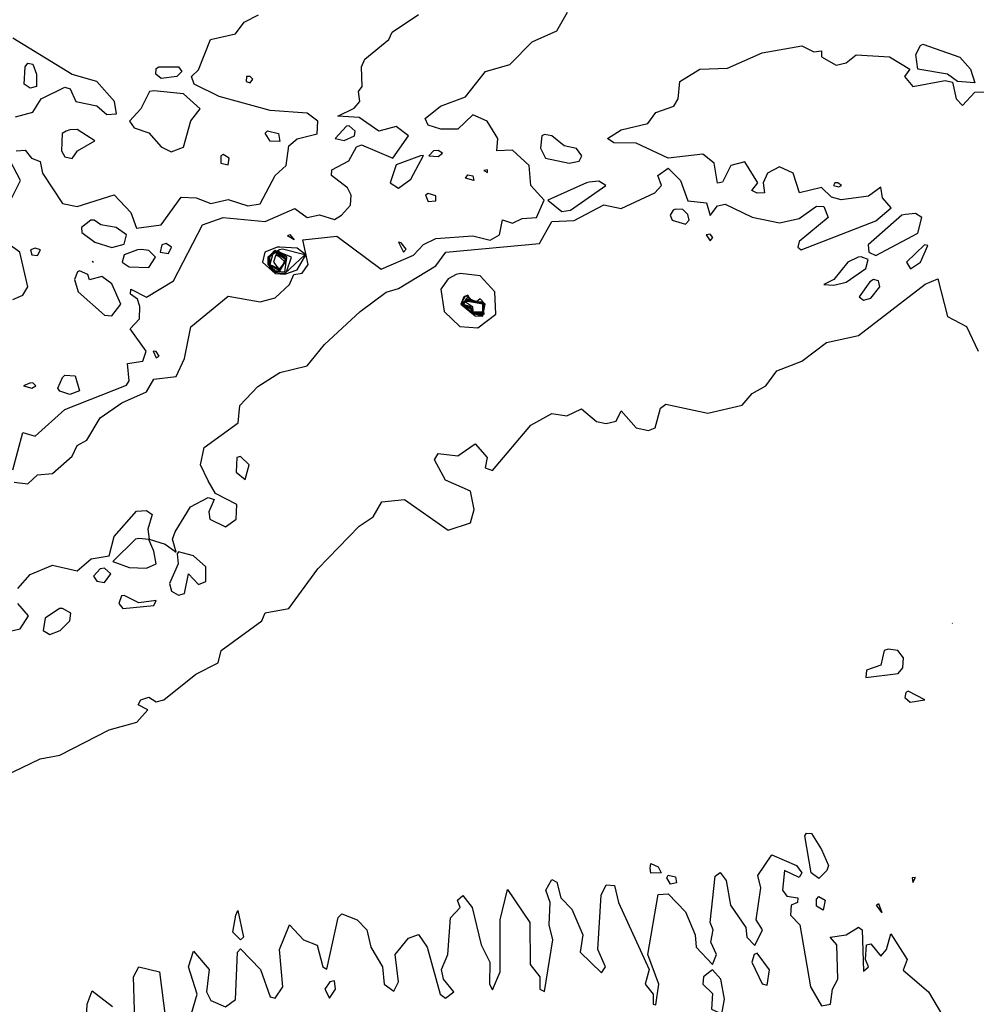
# Model space of a CAD drawing. Extents: x 525590 to 526505, y 3538777 to 3539763.
# Drawn here: x 526161 to 526205, y 3539216 to 3539261 of the extents above; entities that cross this region are included whole.
import ezdxf

# ---------------------------------------------------------------- set-up
doc = ezdxf.new("R2010")
doc.units = 0

msp = doc.modelspace()

# ---------------------------------------------------------------- linework, layer by layer
at = {"layer": 'Contours'}
for points in [[(526160.81, 3539240.11, 293), (526161.262, 3539241.805, 293), (526161.824, 3539241.633, 293), (526163.172, 3539242.852, 293), (526165.981, 3539243.954, 293), (526166.103, 3539244.155, 293), (526166.014, 3539244.942, 293), (526166.724, 3539245.054, 293), (526166.876, 3539245.503, 293), (526166.148, 3539246.515, 293), (526166.568, 3539246.964, 293), (526166.587, 3539247.526, 293), (526166.481, 3539247.863, 293), (526166.158, 3539248.088, 293), (526166.166, 3539248.312, 293), (526166.88, 3539247.95, 293), (526168.116, 3539248.701, 293), (526169.433, 3539251.234, 293), (526170.363, 3539251.577, 293), (526172.273, 3539251.395, 293), (526173.622, 3539251.983, 293), (526174.183, 3539251.575, 293), (526174.745, 3539251.689, 293), (526175.419, 3539251.481, 293), (526175.738, 3539251.683, 293), (526176.15, 3539252.132, 293), (526176.179, 3539252.582, 293), (526176.018, 3539252.919, 293), (526175.295, 3539253.481, 293), (526175.307, 3539253.746, 293), (526176.075, 3539254.155, 293), (526176.43, 3539254.786, 293), (526176.655, 3539254.881, 293), (526178.074, 3539254.267, 293), (526178.788, 3539255.278, 293), (526178.228, 3539255.713, 293), (526177.442, 3539255.493, 293), (526176.543, 3539256.114, 293), (526175.584, 3539256.177, 293), (526176.318, 3539256.537, 293), (526176.578, 3539256.851, 293), (526176.515, 3539257.301, 293), (526176.684, 3539257.525, 293), (526176.657, 3539258.424, 293), (526176.803, 3539258.761, 293), (526177.897, 3539259.66, 293), (526178.051, 3539259.997, 293), (526179.239, 3539260.793, 293)], [(526160.866, 3539239.548, 292.5), (526161.487, 3539239.475, 292.5), (526161.937, 3539239.878, 292.5), (526162.611, 3539239.943, 292.5), (526163.51, 3539240.73, 292.5), (526163.734, 3539241.217, 292.5), (526164.177, 3539241.459, 292.5), (526164.782, 3539242.47, 292.5), (526165.757, 3539243.152, 292.5), (526166.88, 3539243.648, 292.5), (526167.217, 3539244.224, 292.5), (526168.228, 3539244.353, 292.5), (526168.61, 3539245.166, 292.5), (526168.903, 3539246.602, 292.5), (526170.588, 3539248.006, 292.5), (526172.049, 3539247.736, 292.5), (526172.723, 3539247.932, 292.5), (526173.375, 3539248.537, 292.5), (526173.579, 3539248.986, 292.5), (526173.959, 3539249.038, 292.5), (526174.237, 3539249.436, 292.5), (526173.995, 3539250.559, 292.5), (526175.532, 3539250.733, 292.5), (526177.554, 3539249.223, 292.5), (526179.015, 3539249.864, 292.5), (526179.464, 3539250.345, 292.5), (526180.026, 3539250.616, 292.5), (526181.711, 3539250.739, 292.5), (526182.498, 3539250.543, 292.5), (526182.92, 3539250.784, 292.5), (526183.059, 3539251.467, 292.5), (526183.509, 3539251.31, 292.5), (526183.958, 3539251.534, 292.5), (526184.608, 3539251.571, 292.5), (526184.948, 3539252.357, 292.5), (526184.347, 3539253.031, 292.5), (526184.271, 3539253.93, 292.5), (526183.509, 3539254.637, 292.5), (526182.802, 3539254.604, 292.5), (526182.849, 3539255.166, 292.5), (526182.357, 3539255.952, 292.5), (526181.711, 3539256.239, 292.5), (526181.037, 3539255.583, 292.5), (526180.251, 3539255.584, 292.5), (526179.689, 3539255.762, 292.5), (526179.544, 3539256.065, 292.5), (526180.239, 3539256.627, 292.5), (526181.374, 3539257.055, 292.5), (526182.283, 3539258.2, 292.5), (526183.397, 3539258.52, 292.5), (526184.408, 3539259.55, 292.5), (526185.531, 3539260.053, 292.5), (526186.019, 3539260.896, 292.5)], [(526160.959, 3539254.604, 293.5), (526161.375, 3539254.64, 293.5), (526161.659, 3539254.267, 293.5), (526162.049, 3539254.123, 293.5), (526162.163, 3539253.593, 293.5), (526163.06, 3539252.21, 293.5), (526163.734, 3539252.075, 293.5), (526165.42, 3539252.602, 293.5), (526166.166, 3539251.795, 293.5), (526166.431, 3539251.084, 293.5), (526167.554, 3539251.242, 293.5), (526168.453, 3539252.495, 293.5), (526169.144, 3539252.469, 293.5), (526169.801, 3539252.216, 293.5), (526170.588, 3539252.396, 293.5), (526171.487, 3539252.102, 293.5), (526172.049, 3539252.197, 293.5), (526172.728, 3539253.481, 293.5), (526173.225, 3539253.93, 293.5), (526173.352, 3539254.829, 293.5), (526173.734, 3539255.145, 293.5), (526174.633, 3539255.375, 293.5), (526174.67, 3539255.952, 293.5), (526174.183, 3539256.315, 293.5), (526172.498, 3539256.44, 293.5), (526170.192, 3539257.076, 293.5), (526169.043, 3539257.638, 293.5), (526168.923, 3539257.975, 293.5), (526169.24, 3539258.284, 293.5), (526169.791, 3539259.66, 293.5), (526170.925, 3539259.914, 293.5), (526171.315, 3539260.447, 293.5), (526171.979, 3539260.784, 293.5)], [(526160.925, 3539256.145, 294), (526161.712, 3539256.36, 294), (526162.099, 3539256.964, 294), (526163.172, 3539257.488, 294), (526163.413, 3539257.413, 294), (526163.674, 3539256.851, 294), (526164.633, 3539256.642, 294), (526165.083, 3539256.252, 294), (526165.526, 3539256.29, 294), (526165.432, 3539256.851, 294), (526164.634, 3539257.75, 294), (526163.51, 3539258.071, 294), (526160.813, 3539259.719, 294)], [(526161.038, 3539234.723, 292), (526161.599, 3539235.355, 292), (526162.611, 3539235.777, 292), (526163.734, 3539235.518, 292), (526164.363, 3539236.065, 292), (526165.195, 3539236.21, 292), (526165.418, 3539237.077, 292), (526166.431, 3539238.23, 292), (526166.88, 3539238.267, 292), (526167.142, 3539238.088, 292), (526166.937, 3539237.414, 292), (526167.007, 3539236.964, 292), (526167.731, 3539236.74, 292), (526168.228, 3539236.366, 292), (526168.065, 3539236.964, 292), (526168.183, 3539237.301, 292), (526168.888, 3539238.425, 292), (526169.689, 3539238.857, 292), (526169.957, 3539238.762, 292), (526169.721, 3539238.2, 292), (526169.769, 3539237.863, 292), (526170.476, 3539237.519, 292), (526170.957, 3539237.863, 292), (526170.993, 3539238.537, 292), (526170.026, 3539239.039, 292), (526169.689, 3539239.616, 292), (526169.341, 3539240.335, 292), (526169.511, 3539241.121, 292), (526171.046, 3539242.245, 292), (526171.127, 3539243.032, 292), (526171.936, 3539243.89, 292), (526172.947, 3539244.536, 292), (526174.184, 3539244.829, 292), (526174.97, 3539245.812, 292), (526176.599, 3539247.301, 292), (526177.779, 3539248.184, 292), (526178.341, 3539248.349, 292), (526180.026, 3539249.372, 292), (526180.492, 3539249.998, 292), (526184.745, 3539250.389, 292), (526185.307, 3539251.385, 292), (526186.318, 3539251.436, 292), (526187.666, 3539252.157, 292), (526188.453, 3539251.981, 292), (526189.978, 3539252.694, 292), (526190.282, 3539253.031, 292), (526190.125, 3539253.481, 292), (526190.587, 3539253.813, 292), (526191.147, 3539253.256, 292), (526191.486, 3539252.326, 292), (526192.332, 3539252.245, 292), (526192.497, 3539251.658, 292), (526192.834, 3539252.11, 292), (526193.172, 3539252.185, 292), (526194.407, 3539251.588, 292), (526195.643, 3539251.328, 292), (526196.542, 3539251.535, 292), (526197.329, 3539252.089, 292), (526197.666, 3539252.071, 292), (526197.859, 3539251.571, 292), (526196.542, 3539250.482, 292), (526196.487, 3539250.222, 292), (526196.63, 3539250.11, 292), (526200.025, 3539251.423, 292), (526200.719, 3539252.02, 292), (526200.331, 3539252.469, 292), (526200.25, 3539252.945, 292), (526199.688, 3539252.54, 292), (526198.452, 3539252.384, 292), (526198.003, 3539252.494, 292), (526197.553, 3539252.938, 292), (526196.55, 3539252.694, 292), (526196.262, 3539253.593, 292), (526195.643, 3539253.88, 292), (526195.101, 3539253.593, 292), (526194.912, 3539253.144, 292), (526194.972, 3539252.694, 292), (526194.632, 3539252.683, 292), (526194.397, 3539252.807, 292), (526194.655, 3539253.144, 292), (526194.07, 3539254.103, 292), (526193.429, 3539253.93, 292), (526193.059, 3539253.187, 292), (526192.834, 3539253.14, 292), (526192.682, 3539254.042, 292), (526192.16, 3539254.457, 292), (526190.587, 3539254.272, 292), (526189.127, 3539254.958, 292), (526188.116, 3539254.967, 292), (526187.826, 3539255.166, 292), (526188.453, 3539255.556, 292), (526189.666, 3539255.84, 292), (526190.026, 3539256.351, 292), (526190.838, 3539256.627, 292), (526191.046, 3539256.964, 292), (526191.12, 3539257.75, 292), (526192.031, 3539258.312, 292), (526193.284, 3539258.362, 292), (526194.857, 3539259.049, 292), (526196.655, 3539259.378, 292), (526197.202, 3539259.098, 292), (526197.553, 3539259.151, 292), (526197.559, 3539258.874, 292), (526198.228, 3539258.5, 292), (526198.677, 3539258.599, 292), (526199.126, 3539258.958, 292), (526200.648, 3539258.874, 292), (526201.562, 3539258.312, 292), (526201.333, 3539257.975, 292), (526201.711, 3539257.531, 292), (526203.171, 3539257.798, 292), (526203.508, 3539257.718, 292), (526203.671, 3539256.964, 292), (526203.958, 3539256.655, 292), (526204.519, 3539257.266, 292), (526205.755, 3539257.286, 292)], [(526202.16, 3539259.449, 292), (526203.845, 3539258.851, 292), (526204.321, 3539258.312, 292), (526204.519, 3539257.688, 292), (526203.733, 3539257.757, 292), (526203.284, 3539258.085, 292), (526201.935, 3539258.312, 292), (526201.844, 3539258.986, 292), (526202.048, 3539259.392, 292), (526202.16, 3539259.449, 292)], [(526161.487, 3539258.585, 294), (526161.712, 3539258.538, 294), (526161.893, 3539258.087, 294), (526161.878, 3539257.525, 294), (526161.599, 3539257.445, 294), (526161.326, 3539257.638, 294), (526161.375, 3539258.426, 294), (526161.487, 3539258.585, 294)], [(526167.442, 3539258.426, 293.5), (526168.341, 3539258.422, 293.5), (526168.491, 3539258.2, 293.5), (526168.266, 3539257.975, 293.5), (526167.554, 3539257.887, 293.5), (526167.315, 3539258.087, 293.5), (526167.33, 3539258.341, 293.5), (526167.442, 3539258.426, 293.5)], [(526171.431, 3539257.975, 293.5), (526171.416, 3539257.75, 293.5), (526171.599, 3539257.697, 293.5), (526171.715, 3539257.863, 293.5), (526171.599, 3539257.984, 293.5), (526171.431, 3539257.975, 293.5)], [(526167.019, 3539257.301, 294), (526166.625, 3539256.514, 294), (526166.106, 3539255.952, 294), (526166.318, 3539255.647, 294), (526166.993, 3539255.425, 294), (526167.554, 3539254.786, 294), (526168.004, 3539254.559, 294), (526168.566, 3539254.765, 294), (526168.903, 3539255.961, 294), (526169.328, 3539256.514, 294), (526168.566, 3539257.193, 294), (526167.217, 3539257.325, 294), (526167.019, 3539257.301, 294)], [(526175.974, 3539255.728, 293.5), (526175.457, 3539255.166, 293.5), (526175.869, 3539255.066, 293.5), (526176.333, 3539255.278, 293.5), (526176.359, 3539255.503, 293.5), (526176.093, 3539255.737, 293.5), (526175.974, 3539255.728, 293.5)], [(526163.227, 3539255.503, 294), (526163.059, 3539255.391, 294), (526163.024, 3539254.604, 294), (526163.172, 3539254.336, 294), (526163.51, 3539254.259, 294), (526163.748, 3539254.604, 294), (526164.536, 3539255.054, 294), (526163.734, 3539255.566, 294), (526163.397, 3539255.552, 294), (526163.227, 3539255.503, 294)], [(526172.386, 3539255.516, 293.5), (526172.877, 3539255.391, 293.5), (526172.947, 3539255.021, 293.5), (526172.498, 3539255.04, 293.5), (526172.273, 3539255.409, 293.5), (526172.386, 3539255.516, 293.5)], [(526184.841, 3539255.278, 292.5), (526184.783, 3539254.717, 292.5), (526185.007, 3539254.267, 292.5), (526186.093, 3539254.044, 292.5), (526186.543, 3539254.132, 292.5), (526186.671, 3539254.379, 292.5), (526186.43, 3539254.714, 292.5), (526185.868, 3539254.827, 292.5), (526185.307, 3539255.289, 292.5), (526184.97, 3539255.345, 292.5), (526184.841, 3539255.278, 292.5)], [(526170.26, 3539254.379, 294), (526170.259, 3539254.042, 294), (526170.588, 3539253.973, 294), (526170.635, 3539254.267, 294), (526170.363, 3539254.433, 294), (526170.26, 3539254.379, 294)], [(526179.333, 3539254.379, 293), (526178.228, 3539253.97, 293), (526177.951, 3539253.144, 293), (526178.341, 3539252.909, 293), (526178.902, 3539253.322, 293), (526179.464, 3539254.392, 293), (526179.333, 3539254.379, 293)], [(526179.931, 3539254.604, 293), (526179.718, 3539254.379, 293), (526180.138, 3539254.35, 293), (526180.336, 3539254.492, 293), (526180.138, 3539254.612, 293), (526179.931, 3539254.604, 293)], [(526160.768, 3539252.469, 293.5), (526161.164, 3539253.256, 293.5), (526160.685, 3539254.155, 293.5)], [(526181.486, 3539253.508, 292.5), (526181.711, 3539253.467, 292.5), (526181.751, 3539253.256, 292.5), (526181.38, 3539253.368, 292.5), (526181.486, 3539253.508, 292.5)], [(526182.208, 3539253.705, 293), (526182.385, 3539253.612, 293), (526182.385, 3539253.736, 293), (526182.208, 3539253.705, 293)], [(526186.883, 3539253.144, 292.5), (526185.123, 3539252.357, 292.5), (526185.756, 3539251.85, 292.5), (526186.155, 3539251.908, 292.5), (526187.763, 3539253.031, 292.5), (526187.441, 3539253.232, 292.5), (526186.992, 3539253.184, 292.5), (526186.883, 3539253.144, 292.5)], [(526198.167, 3539253.144, 292), (526198.107, 3539253.031, 292), (526198.34, 3539252.972, 292), (526198.463, 3539253.031, 292), (526198.291, 3539253.144, 292), (526198.167, 3539253.144, 292)], [(526179.567, 3539252.582, 293), (526179.689, 3539252.307, 293), (526180.026, 3539252.336, 293), (526180.026, 3539252.553, 293), (526179.689, 3539252.665, 293), (526179.567, 3539252.582, 293)], [(526190.819, 3539251.908, 292), (526190.678, 3539251.683, 292), (526190.771, 3539251.458, 292), (526191.374, 3539251.274, 292), (526191.547, 3539251.458, 292), (526191.486, 3539251.71, 292), (526191.261, 3539251.935, 292), (526190.924, 3539251.958, 292), (526190.819, 3539251.908, 292)], [(526201.212, 3539251.683, 292), (526199.682, 3539250.335, 292), (526199.708, 3539249.998, 292), (526200.025, 3539249.854, 292), (526201.935, 3539250.863, 292), (526202.118, 3539251.571, 292), (526201.823, 3539251.758, 292), (526201.374, 3539251.718, 292), (526201.212, 3539251.683, 292)], [(526164.357, 3539251.458, 293.5), (526163.936, 3539251.121, 293.5), (526163.952, 3539250.896, 293.5), (526164.529, 3539250.447, 293.5), (526165.307, 3539250.208, 293.5), (526165.869, 3539250.357, 293.5), (526165.973, 3539250.784, 293.5), (526165.508, 3539251.121, 293.5), (526164.814, 3539251.234, 293.5), (526164.505, 3539251.458, 293.5), (526164.357, 3539251.458, 293.5)], [(526173.397, 3539250.807, 292.5), (526173.591, 3539250.559, 292.5), (526173.285, 3539250.742, 292.5), (526173.397, 3539250.807, 292.5)], [(526192.322, 3539250.784, 292), (526192.497, 3539250.507, 292), (526192.62, 3539250.672, 292), (526192.497, 3539250.818, 292), (526192.322, 3539250.784, 292)], [(526160.813, 3539247.843, 293.5), (526161.262, 3539248.041, 293.5), (526161.487, 3539248.425, 293.5), (526161.135, 3539249.998, 293.5), (526160.343, 3539250.559, 293.5)], [(526167.576, 3539250.335, 293.5), (526167.512, 3539249.998, 293.5), (526167.891, 3539249.937, 293.5), (526168.014, 3539250.222, 293.5), (526167.779, 3539250.394, 293.5), (526167.576, 3539250.335, 293.5)], [(526178.335, 3539250.447, 293), (526178.565, 3539249.997, 293), (526178.678, 3539250.137, 293), (526178.453, 3539250.422, 293), (526178.335, 3539250.447, 293)], [(526202.231, 3539250.335, 292), (526201.425, 3539249.548, 292), (526201.598, 3539249.243, 292), (526202.059, 3539249.548, 292), (526202.385, 3539250.307, 292), (526202.231, 3539250.335, 292)], [(526161.611, 3539250.11, 293.5), (526161.668, 3539249.885, 293.5), (526161.937, 3539249.854, 293.5), (526162.06, 3539250.11, 293.5), (526161.824, 3539250.181, 293.5), (526161.611, 3539250.11, 293.5)], [(526166.482, 3539250.11, 293.5), (526165.864, 3539249.885, 293.5), (526165.784, 3539249.548, 293.5), (526166.094, 3539249.338, 293.5), (526166.993, 3539249.302, 293.5), (526167.299, 3539249.773, 293.5), (526166.993, 3539250.074, 293.5), (526166.656, 3539250.12, 293.5), (526166.482, 3539250.11, 293.5)], [(526172.817, 3539250.222, 293), (526172.255, 3539249.998, 293), (526172.15, 3539249.548, 293), (526172.723, 3539249.029, 293), (526173.172, 3539249.004, 293), (526173.734, 3539249.192, 293), (526174.131, 3539249.885, 293), (526173.734, 3539250.178, 293), (526172.942, 3539250.222, 293), (526172.817, 3539250.222, 293)], [(526172.926, 3539250.11, 293.5), (526172.394, 3539249.773, 293.5), (526172.394, 3539249.436, 293.5), (526172.723, 3539249.085, 293.5), (526173.172, 3539249.034, 293.5), (526174.076, 3539249.885, 293.5), (526173.06, 3539250.129, 293.5), (526172.926, 3539250.11, 293.5)], [(526172.638, 3539249.998, 294), (526172.41, 3539249.773, 294), (526172.472, 3539249.323, 294), (526172.723, 3539249.13, 294), (526173.24, 3539249.099, 294), (526173.475, 3539249.773, 294), (526172.723, 3539250.08, 294), (526172.638, 3539249.998, 294)], [(526172.655, 3539249.998, 294.5), (526172.426, 3539249.773, 294.5), (526172.426, 3539249.436, 294.5), (526172.723, 3539249.171, 294.5), (526173.172, 3539249.095, 294.5), (526173.254, 3539249.773, 294.5), (526172.835, 3539250.058, 294.5), (526172.655, 3539249.998, 294.5)], [(526172.673, 3539249.998, 295), (526172.442, 3539249.773, 295), (526172.442, 3539249.436, 295), (526172.947, 3539249.153, 295), (526173.257, 3539249.661, 295), (526172.835, 3539250.036, 295), (526172.673, 3539249.998, 295)], [(526172.691, 3539249.998, 295.5), (526172.458, 3539249.773, 295.5), (526172.458, 3539249.436, 295.5), (526172.947, 3539249.165, 295.5), (526173.239, 3539249.661, 295.5), (526172.835, 3539250.014, 295.5), (526172.691, 3539249.998, 295.5)], [(526172.708, 3539249.998, 296), (526172.474, 3539249.773, 296), (526172.474, 3539249.436, 296), (526172.947, 3539249.177, 296), (526173.222, 3539249.661, 296), (526172.835, 3539249.987, 296), (526172.708, 3539249.998, 296)], [(526172.61, 3539249.885, 296.5), (526172.49, 3539249.436, 296.5), (526172.984, 3539249.211, 296.5), (526173.204, 3539249.661, 296.5), (526172.723, 3539249.979, 296.5), (526172.61, 3539249.885, 296.5)], [(526172.759, 3539249.885, 297), (526172.648, 3539249.548, 297), (526172.918, 3539249.211, 297), (526173.186, 3539249.548, 297), (526172.947, 3539249.778, 297), (526172.759, 3539249.885, 297)], [(526164.408, 3539249.595, 293), (526164.483, 3539249.548, 293)], [(526199.221, 3539249.773, 292), (526198.755, 3539249.548, 292), (526198.115, 3539248.758, 292), (526197.664, 3539248.537, 292), (526198.115, 3539248.505, 292), (526198.677, 3539248.64, 292), (526199.576, 3539249.264, 292), (526199.673, 3539249.661, 292), (526199.351, 3539249.788, 292), (526199.221, 3539249.773, 292)], [(526163.745, 3539249.099, 293.5), (526163.618, 3539248.762, 293.5), (526163.778, 3539248.2, 293.5), (526164.97, 3539247.136, 293.5), (526165.307, 3539247.103, 293.5), (526165.724, 3539247.638, 293.5), (526165.307, 3539248.557, 293.5), (526164.858, 3539248.892, 293.5), (526164.296, 3539248.744, 293.5), (526164.221, 3539248.986, 293.5), (526163.847, 3539249.155, 293.5), (526163.745, 3539249.099, 293.5)], [(526180.962, 3539248.986, 292), (526180.588, 3539248.79, 292), (526180.255, 3539248.312, 292), (526180.41, 3539247.301, 292), (526181.119, 3539246.627, 292), (526181.936, 3539246.564, 292), (526182.755, 3539247.189, 292), (526182.71, 3539248.2, 292), (526182.048, 3539248.919, 292), (526181.149, 3539249.029, 292), (526180.962, 3539248.986, 292)], [(526159.577, 3539225.806, 291.5), (526162.049, 3539226.987, 291.5), (526162.948, 3539227.15, 291.5), (526165.195, 3539228.296, 291.5), (526166.445, 3539228.65, 291.5), (526166.947, 3539229.212, 291.5), (526166.508, 3539229.436, 291.5), (526166.629, 3539229.661, 291.5), (526166.993, 3539229.781, 291.5), (526167.33, 3539229.573, 291.5), (526167.667, 3539229.665, 291.5), (526169.127, 3539230.821, 291.5), (526170.147, 3539231.347, 291.5), (526170.276, 3539231.908, 291.5), (526172.127, 3539233.257, 291.5), (526172.273, 3539233.62, 291.5), (526173.345, 3539233.818, 291.5), (526174.674, 3539235.616, 291.5), (526176.543, 3539237.553, 291.5), (526177.181, 3539237.976, 291.5), (526177.572, 3539238.65, 291.5), (526178.607, 3539238.762, 291.5), (526180.588, 3539237.375, 291.5), (526181.599, 3539237.707, 291.5), (526181.775, 3539238.313, 291.5), (526181.599, 3539239.147, 291.5), (526180.475, 3539239.642, 291.5), (526179.967, 3539240.56, 291.5), (526180.138, 3539240.855, 291.5), (526181.037, 3539240.744, 291.5), (526181.824, 3539241.285, 291.5), (526182.369, 3539240.672, 291.5), (526182.273, 3539240.196, 291.5), (526182.61, 3539240.085, 291.5), (526184.354, 3539242.133, 291.5), (526185.307, 3539242.676, 291.5), (526185.981, 3539242.565, 291.5), (526186.655, 3539242.881, 291.5), (526187.329, 3539242.304, 291.5), (526187.778, 3539242.213, 291.5), (526188.228, 3539242.324, 291.5), (526188.453, 3539242.798, 291.5), (526189.127, 3539242.019, 291.5), (526189.688, 3539241.892, 291.5), (526189.99, 3539242.02, 291.5), (526190.247, 3539242.919, 291.5), (526190.475, 3539243.093, 291.5), (526192.385, 3539242.688, 291.5), (526193.958, 3539243.044, 291.5), (526194.407, 3539243.582, 291.5), (526195.023, 3539243.93, 291.5), (526195.531, 3539244.616, 291.5), (526196.655, 3539245.047, 291.5), (526197.778, 3539245.895, 291.5), (526199.239, 3539246.216, 291.5), (526202.272, 3539248.547, 291.5), (526202.834, 3539248.788, 291.5), (526203.284, 3539247.079, 291.5), (526204.15, 3539246.627, 291.5), (526204.673, 3539245.503, 291.5)], [(526199.755, 3539248.649, 292), (526199.269, 3539247.975, 292), (526199.463, 3539247.812, 292), (526199.801, 3539247.908, 292), (526200.207, 3539248.425, 292), (526200.138, 3539248.697, 292), (526199.913, 3539248.754, 292), (526199.755, 3539248.649, 292)], [(526181.3, 3539247.975, 292.5), (526181.161, 3539247.638, 292.5), (526181.824, 3539247.11, 292.5), (526182.161, 3539247.089, 292.5), (526182.269, 3539247.638, 292.5), (526182.048, 3539247.885, 292.5), (526181.886, 3539247.75, 292.5), (526181.585, 3539247.863, 292.5), (526181.486, 3539248.053, 292.5), (526181.3, 3539247.975, 292.5)], [(526181.347, 3539247.975, 293), (526181.174, 3539247.638, 293), (526181.711, 3539247.209, 293), (526182.161, 3539247.106, 293), (526182.257, 3539247.638, 293), (526181.72, 3539247.75, 293), (526181.486, 3539248.004, 293), (526181.347, 3539247.975, 293)], [(526181.45, 3539247.863, 294), (526181.2, 3539247.638, 294), (526181.711, 3539247.232, 294), (526182.161, 3539247.138, 294), (526182.233, 3539247.638, 294), (526181.599, 3539247.816, 294), (526181.45, 3539247.863, 294)], [(526181.31, 3539247.75, 294.5), (526181.213, 3539247.638, 294.5), (526181.711, 3539247.243, 294.5), (526182.161, 3539247.155, 294.5), (526182.161, 3539247.702, 294.5), (526181.486, 3539247.856, 294.5), (526181.31, 3539247.75, 294.5)], [(526181.323, 3539247.75, 295), (526181.226, 3539247.638, 295), (526181.599, 3539247.487, 295), (526181.711, 3539247.254, 295), (526182.161, 3539247.171, 295), (526182.161, 3539247.689, 295), (526181.486, 3539247.835, 295), (526181.323, 3539247.75, 295)], [(526181.335, 3539247.75, 295.5), (526181.239, 3539247.638, 295.5), (526181.599, 3539247.5, 295.5), (526181.711, 3539247.266, 295.5), (526182.161, 3539247.187, 295.5), (526182.161, 3539247.677, 295.5), (526181.486, 3539247.814, 295.5), (526181.335, 3539247.75, 295.5)], [(526181.348, 3539247.75, 296), (526181.252, 3539247.638, 296), (526181.599, 3539247.513, 296), (526181.711, 3539247.277, 296), (526182.161, 3539247.222, 296), (526182.161, 3539247.664, 296), (526181.486, 3539247.793, 296), (526181.348, 3539247.75, 296)], [(526181.396, 3539247.863, 293.5), (526181.262, 3539247.562, 293.5), (526181.599, 3539247.447, 293.5), (526181.711, 3539247.22, 293.5), (526182.229, 3539247.189, 293.5), (526182.161, 3539247.727, 293.5), (526181.711, 3539247.738, 293.5), (526181.486, 3539247.953, 293.5), (526181.396, 3539247.863, 293.5)], [(526181.361, 3539247.75, 296.5), (526181.28, 3539247.638, 296.5), (526181.599, 3539247.531, 296.5), (526181.711, 3539247.289, 296.5), (526182.161, 3539247.259, 296.5), (526182.161, 3539247.652, 296.5), (526181.486, 3539247.773, 296.5), (526181.361, 3539247.75, 296.5)], [(526181.374, 3539247.75, 297), (526181.698, 3539247.526, 297), (526181.711, 3539247.3, 297), (526182.161, 3539247.296, 297), (526182.161, 3539247.639, 297), (526181.486, 3539247.752, 297), (526181.374, 3539247.75, 297)], [(526167.183, 3539245.503, 293), (526167.33, 3539245.196, 293), (526167.454, 3539245.279, 293), (526167.33, 3539245.483, 293), (526167.183, 3539245.503, 293)], [(526161.59, 3539244.043, 293.5), (526161.293, 3539243.93, 293.5), (526161.673, 3539243.818, 293.5), (526161.853, 3539243.93, 293.5), (526161.712, 3539244.068, 293.5), (526161.59, 3539244.043, 293.5)], [(526163.172, 3539244.411, 293), (526163.642, 3539244.38, 293), (526163.847, 3539243.7, 293), (526163.397, 3539243.529, 293), (526162.948, 3539243.679, 293), (526162.857, 3539243.818, 293), (526163.06, 3539244.301, 293), (526163.172, 3539244.411, 293)], [(526170.995, 3539240.672, 292), (526170.959, 3539239.998, 292), (526171.374, 3539239.668, 292), (526171.542, 3539240.335, 292), (526171.15, 3539240.724, 292), (526170.995, 3539240.672, 292)], [(526166.378, 3539236.964, 292), (526165.356, 3539235.953, 292), (526166.094, 3539235.675, 292), (526166.88, 3539235.651, 292), (526167.316, 3539235.841, 292), (526167.217, 3539236.416, 292), (526166.993, 3539236.941, 292), (526166.543, 3539236.985, 292), (526166.378, 3539236.964, 292)], [(526168.278, 3539236.29, 292), (526168.319, 3539235.841, 292), (526167.927, 3539234.942, 292), (526168.016, 3539234.605, 292), (526168.341, 3539234.412, 292), (526168.611, 3539234.492, 292), (526168.79, 3539235.381, 292), (526169.24, 3539234.898, 292), (526169.577, 3539235.044, 292), (526169.577, 3539235.703, 292), (526169.015, 3539236.202, 292), (526168.341, 3539236.389, 292), (526168.278, 3539236.29, 292)], [(526164.773, 3539235.616, 292), (526164.47, 3539235.279, 292), (526164.626, 3539235.054, 292), (526164.97, 3539234.987, 292), (526165.265, 3539235.391, 292), (526164.97, 3539235.646, 292), (526164.773, 3539235.616, 292)], [(526165.749, 3539234.38, 292), (526165.62, 3539234.043, 292), (526165.801, 3539233.818, 292), (526167.217, 3539233.95, 292), (526167.33, 3539234.173, 292), (526166.543, 3539234.063, 292), (526165.869, 3539234.398, 292), (526165.749, 3539234.38, 292)], [(526159.914, 3539232.619, 292), (526161.15, 3539232.892, 292), (526161.529, 3539233.481, 292), (526161.037, 3539234.043, 292)], [(526162.927, 3539233.818, 292), (526162.272, 3539233.369, 292), (526162.195, 3539232.807, 292), (526162.498, 3539232.627, 292), (526162.962, 3539232.807, 292), (526163.406, 3539233.257, 292), (526163.44, 3539233.594, 292), (526163.06, 3539233.813, 292), (526162.927, 3539233.818, 292)], [(526203.498, 3539233.144, 291.5), (526203.508, 3539233.128, 291.5)], [(526200.399, 3539231.908, 291.5), (526200.249, 3539231.234, 291.5), (526199.595, 3539231.009, 291.5), (526199.576, 3539230.683, 291.5), (526201.036, 3539230.857, 291.5), (526201.254, 3539231.122, 291.5), (526201.282, 3539231.571, 291.5), (526201.022, 3539231.908, 291.5), (526200.587, 3539231.965, 291.5), (526200.399, 3539231.908, 291.5)], [(526201.388, 3539229.998, 291.5), (526201.338, 3539229.774, 291.5), (526201.589, 3539229.549, 291.5), (526202.258, 3539229.661, 291.5), (526201.486, 3539230.063, 291.5), (526201.388, 3539229.998, 291.5)], [(526196.879, 3539223.599, 291), (526197.104, 3539223.591, 291), (526197.553, 3539222.87, 291), (526197.873, 3539222.133, 291), (526197.797, 3539221.909, 291), (526197.441, 3539221.539, 291), (526197.082, 3539221.796, 291), (526196.805, 3539223.482, 291), (526196.879, 3539223.599, 291)], [(526168.83, 3539215.055, 291), (526169.179, 3539216.291, 291), (526168.794, 3539217.527, 291), (526169.015, 3539218.25, 291), (526169.728, 3539217.414, 291), (526169.611, 3539216.403, 291), (526169.801, 3539216.005, 291), (526170.476, 3539215.721, 291), (526170.925, 3539216.05, 291), (526171.02, 3539218.201, 291), (526171.15, 3539218.346, 291), (526172.059, 3539217.414, 291), (526172.498, 3539216.167, 291), (526172.723, 3539216.11, 291), (526173.083, 3539216.628, 291), (526172.925, 3539218.313, 291), (526173.379, 3539219.437, 291), (526174.014, 3539218.763, 291), (526174.633, 3539218.515, 291), (526174.9, 3539217.527, 291), (526175.082, 3539217.429, 291), (526175.594, 3539219.774, 291), (526175.756, 3539219.943, 291), (526176.461, 3539219.661, 291), (526176.903, 3539219.212, 291), (526177.073, 3539218.426, 291), (526177.606, 3539217.527, 291), (526177.685, 3539216.74, 291), (526178.116, 3539216.42, 291), (526178.338, 3539216.853, 291), (526178.176, 3539218.089, 291), (526178.79, 3539218.832, 291), (526179.239, 3539219.004, 291), (526179.637, 3539218.426, 291), (526180.223, 3539216.291, 291), (526180.475, 3539216.102, 291), (526180.845, 3539216.403, 291), (526180.383, 3539216.965, 291), (526180.291, 3539217.414, 291), (526180.581, 3539218.089, 291), (526180.7, 3539219.766, 291), (526181.141, 3539220.223, 291), (526181.015, 3539220.56, 291), (526181.262, 3539220.772, 291), (526181.686, 3539220.223, 291), (526182.093, 3539218.538, 291), (526182.479, 3539217.751, 291), (526182.468, 3539216.74, 291), (526182.61, 3539216.485, 291), (526182.947, 3539217.311, 291), (526182.95, 3539219.661, 291), (526183.284, 3539221.049, 291), (526184.309, 3539219.549, 291), (526184.322, 3539217.639, 291), (526184.76, 3539217.077, 291), (526184.755, 3539216.516, 291), (526184.97, 3539216.406, 291), (526185.343, 3539218.763, 291), (526185.182, 3539219.437, 291), (526185.228, 3539220.448, 291), (526185.032, 3539221.01, 291), (526185.307, 3539221.499, 291), (526185.531, 3539221.383, 291), (526185.706, 3539220.673, 291), (526186.205, 3539220.15, 291), (526186.705, 3539218.987, 291), (526186.594, 3539218.201, 291), (526187.554, 3539217.26, 291), (526187.737, 3539217.527, 291), (526187.385, 3539218.313, 291), (526187.544, 3539220.785, 291), (526187.778, 3539221.261, 291), (526188.152, 3539221.234, 291), (526188.338, 3539220.448, 291), (526189.73, 3539217.414, 291), (526189.541, 3539216.74, 291), (526189.906, 3539216.291, 291), (526189.9, 3539215.841, 291), (526190.026, 3539215.812, 291), (526190.157, 3539216.74, 291), (526189.664, 3539218.089, 291), (526190.138, 3539220.822, 291), (526190.587, 3539220.843, 291), (526191.374, 3539220.025, 291), (526191.809, 3539218.987, 291), (526191.859, 3539218.426, 291), (526192.61, 3539217.646, 291), (526192.788, 3539218.089, 291), (526192.53, 3539218.65, 291), (526192.629, 3539219.212, 291), (526192.5, 3539219.549, 291), (526192.722, 3539221.649, 291), (526192.947, 3539221.811, 291), (526193.228, 3539221.459, 291), (526193.422, 3539220.336, 291), (526194.122, 3539219.324, 291), (526194.163, 3539218.875, 291), (526194.52, 3539218.509, 291), (526194.87, 3539219.212, 291), (526194.583, 3539219.661, 291), (526194.804, 3539221.122, 291), (526194.669, 3539221.684, 291), (526195.306, 3539222.615, 291), (526196.414, 3539222.133, 291), (526196.657, 3539221.796, 291), (526196.542, 3539221.586, 291), (526195.868, 3539221.909, 291), (526195.784, 3539221.01, 291), (526195.98, 3539220.745, 291), (526196.487, 3539220.673, 291), (526196.463, 3539220.448, 291), (526196.171, 3539220.336, 291), (526196.146, 3539219.886, 291), (526196.578, 3539219.437, 291), (526197.062, 3539216.628, 291), (526197.553, 3539215.758, 291), (526197.957, 3539215.841, 291), (526198.048, 3539216.516, 291), (526198.305, 3539216.965, 291), (526198.246, 3539218.538, 291), (526197.947, 3539218.875, 291), (526198.677, 3539218.979, 291), (526199.239, 3539219.335, 291), (526199.396, 3539219.212, 291), (526199.463, 3539217.339, 291), (526199.695, 3539217.527, 291), (526199.553, 3539217.864, 291), (526199.606, 3539218.538, 291), (526199.801, 3539218.574, 291), (526200.25, 3539218.019, 291), (526200.515, 3539218.313, 291), (526200.699, 3539219.032, 291), (526201.449, 3539217.864, 291), (526201.261, 3539217.387, 291), (526202.423, 3539216.403, 291), (526203.059, 3539215.321, 291)], [(526189.801, 3539222.233, 291), (526190.138, 3539222.077, 291), (526190.271, 3539221.796, 291), (526189.801, 3539221.791, 291), (526189.763, 3539222.021, 291), (526189.801, 3539222.233, 291)], [(526190.587, 3539221.696, 291), (526190.924, 3539221.618, 291), (526190.965, 3539221.347, 291), (526190.7, 3539221.284, 291), (526190.533, 3539221.572, 291), (526190.587, 3539221.696, 291)], [(526201.674, 3539221.572, 291.5), (526201.711, 3539221.36, 291.5), (526201.823, 3539221.588, 291.5), (526201.674, 3539221.572, 291.5)], [(526197.441, 3539220.728, 291), (526197.717, 3539220.56, 291), (526197.626, 3539220.111, 291), (526197.329, 3539220.295, 291), (526197.329, 3539220.606, 291), (526197.441, 3539220.728, 291)], [(526200.138, 3539220.416, 291), (526200.295, 3539219.999, 291), (526200.049, 3539220.336, 291), (526200.138, 3539220.416, 291)], [(526171.037, 3539220.095, 291), (526171.294, 3539218.875, 291), (526171.15, 3539218.765, 291), (526170.809, 3539219.1, 291), (526170.943, 3539219.886, 291), (526171.037, 3539220.095, 291)], [(526194.494, 3539218.089, 291), (526194.397, 3539217.751, 291), (526194.857, 3539216.753, 291), (526195.082, 3539216.699, 291), (526195.194, 3539217.403, 291), (526194.632, 3539218.159, 291), (526194.494, 3539218.089, 291)], [(526166.385, 3539214.044, 291), (526166.296, 3539217.077, 291), (526166.543, 3539217.529, 291), (526167.481, 3539217.302, 291), (526167.754, 3539215.167, 291)], [(526192.485, 3539217.302, 291), (526192.189, 3539217.077, 291), (526192.158, 3539216.74, 291), (526192.61, 3539216.317, 291), (526192.552, 3539215.617, 291), (526193.022, 3539215.392, 291), (526193.155, 3539216.066, 291), (526192.987, 3539216.965, 291), (526192.61, 3539217.402, 291), (526192.485, 3539217.302, 291)], [(526175.215, 3539216.853, 291), (526174.98, 3539216.516, 291), (526175.195, 3539216.105, 291), (526175.479, 3539216.516, 291), (526175.419, 3539216.895, 291), (526175.215, 3539216.853, 291)], [(526164.089, 3539213.594, 291), (526164.194, 3539215.841, 291), (526164.408, 3539216.438, 291), (526165.341, 3539215.729, 291)]]:
    msp.add_polyline3d(points, dxfattribs=at)

doc.saveas('drawing.dxf')
